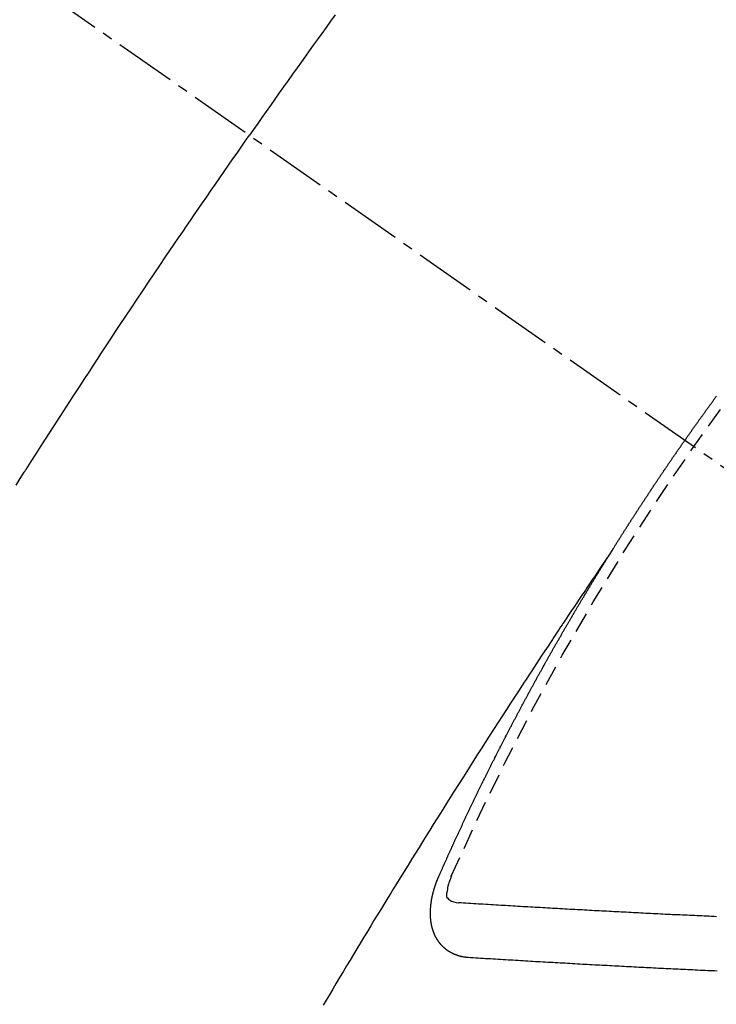
# Model space of a CAD drawing. Units: millimetres. Extents: x -109 to 26472, y -120 to 8847.
# Drawn here: x 1750 to 1759, y 7331 to 7343 of the extents above; entities that cross this region are included whole.
import ezdxf

# ---------------------------------------------------------------- set-up
doc = ezdxf.new("R2010")
doc.units = ezdxf.units.MM
doc.linetypes.add('CENTER2', pattern=[1.125, 0.75, -0.125, 0.125, -0.125])
doc.linetypes.add('HIDDEN', pattern=[0.375, 0.25, -0.125])
doc.layers.add('150-機器', color=8, linetype='Continuous')

# ---------------------------------------------------------------- blocks, each defined once
blk = doc.blocks.new('F402_H')
at = {"layer": '150-機器', "color": 13, "linetype": 'CENTER2'}
blk.add_line((0, 0), (-244.018, -170.863), dxfattribs=at)
at = {"layer": '150-機器', "color": 13, "linetype": 'HIDDEN'}
for points in [[(-213.676, -147.404), (-213.621, -147.48), (-213.566, -147.556), (-213.511, -147.632), (-213.457, -147.708), (-213.408, -147.776), (-213.359, -147.843), (-213.311, -147.911), (-213.262, -147.978), (-213.208, -148.055), (-213.153, -148.132), (-213.099, -148.208), (-213.044, -148.285), (-212.99, -148.361), (-212.936, -148.438), (-212.882, -148.514), (-212.828, -148.591), (-212.777, -148.663), (-212.726, -148.736), (-212.675, -148.809), (-212.624, -148.881)], [(-209.759, -153.176), (-209.809, -153.097), (-209.859, -153.018), (-209.864, -153.01), (-209.87, -153.001), (-209.875, -152.992), (-209.881, -152.984), (-209.942, -152.887), (-210.004, -152.791), (-210.066, -152.695), (-210.128, -152.599), (-210.173, -152.529), (-210.218, -152.459), (-210.263, -152.39), (-210.308, -152.32), (-210.381, -152.206), (-210.455, -152.093), (-210.529, -151.98), (-210.603, -151.867), (-210.654, -151.788), (-210.706, -151.71), (-210.757, -151.631), (-210.808, -151.553), (-210.866, -151.466), (-210.923, -151.379), (-210.98, -151.292), (-211.038, -151.206), (-211.107, -151.102), (-211.177, -150.998), (-211.246, -150.894), (-211.316, -150.79), (-211.385, -150.686), (-211.455, -150.582), (-211.525, -150.478), (-211.595, -150.375), (-211.648, -150.297), (-211.701, -150.22), (-211.754, -150.142), (-211.806, -150.065), (-211.853, -149.996), (-211.9, -149.927), (-211.947, -149.858), (-211.994, -149.79), (-212.047, -149.712), (-212.101, -149.635), (-212.154, -149.557), (-212.207, -149.48), (-212.261, -149.403), (-212.314, -149.326), (-212.367, -149.248), (-212.421, -149.171), (-212.472, -149.099), (-212.522, -149.026), (-212.573, -148.954), (-212.624, -148.881)], [(-217.087, -153.962), (-217.091, -153.956), (-217.095, -153.95), (-217.097, -153.945), (-217.101, -153.939), (-217.105, -153.933), (-217.109, -153.927), (-217.112, -153.922), (-217.116, -153.916), (-217.119, -153.91), (-217.123, -153.905), (-217.127, -153.9), (-217.13, -153.893), (-217.133, -153.888), (-217.137, -153.883), (-217.14, -153.876), (-217.144, -153.871), (-217.148, -153.866), (-217.151, -153.859), (-217.155, -153.854), (-217.159, -153.849), (-217.162, -153.842), (-217.166, -153.837), (-217.169, -153.832), (-217.172, -153.826), (-217.176, -153.82), (-217.18, -153.815), (-217.183, -153.809), (-217.187, -153.803), (-217.19, -153.798), (-217.194, -153.792), (-217.198, -153.786), (-217.201, -153.781), (-217.204, -153.775), (-217.208, -153.769), (-217.212, -153.763), (-217.215, -153.758), (-217.219, -153.752), (-217.223, -153.746), (-217.226, -153.742), (-217.229, -153.735), (-217.233, -153.73), (-217.237, -153.725), (-217.24, -153.718), (-217.244, -153.713), (-217.248, -153.707), (-217.252, -153.702), (-217.255, -153.696), (-217.259, -153.69), (-217.262, -153.685), (-217.265, -153.679), (-217.269, -153.673), (-217.273, -153.668), (-217.277, -153.662), (-217.28, -153.656), (-217.283, -153.651), (-217.287, -153.646), (-217.291, -153.639), (-217.295, -153.634), (-217.298, -153.629), (-217.302, -153.623), (-217.305, -153.617), (-217.309, -153.612), (-217.313, -153.606), (-217.317, -153.6), (-217.319, -153.595), (-217.323, -153.589), (-217.327, -153.583), (-217.331, -153.578), (-217.334, -153.572), (-217.338, -153.566), (-217.342, -153.561), (-217.345, -153.556), (-217.349, -153.55), (-217.353, -153.544), (-217.357, -153.538), (-217.36, -153.533), (-217.363, -153.527), (-217.367, -153.521), (-217.371, -153.516), (-217.375, -153.511), (-217.378, -153.504), (-217.381, -153.499), (-217.385, -153.494), (-217.389, -153.488), (-217.392, -153.482), (-217.396, -153.477), (-217.4, -153.471), (-217.404, -153.465), (-217.407, -153.46), (-217.41, -153.454), (-217.414, -153.448), (-217.418, -153.444), (-217.422, -153.438), (-217.425, -153.432), (-217.429, -153.426), (-217.433, -153.421), (-217.437, -153.415), (-217.441, -153.409), (-217.443, -153.404), (-217.447, -153.398), (-217.451, -153.393), (-217.455, -153.387), (-217.459, -153.382), (-217.462, -153.376), (-217.466, -153.37), (-217.469, -153.365), (-217.473, -153.359), (-217.477, -153.354), (-217.48, -153.348), (-217.484, -153.342), (-217.488, -153.337), (-217.492, -153.331), (-217.495, -153.326), (-217.499, -153.32), (-217.503, -153.314), (-217.506, -153.309), (-217.51, -153.303), (-217.514, -153.298), (-217.518, -153.292), (-217.521, -153.287), (-217.525, -153.281), (-217.529, -153.275), (-217.532, -153.27), (-217.536, -153.264), (-217.539, -153.258), (-217.543, -153.252), (-217.547, -153.248), (-217.551, -153.242), (-217.555, -153.236), (-217.558, -153.231), (-217.561, -153.225), (-217.565, -153.219), (-217.569, -153.214), (-217.573, -153.209), (-217.577, -153.203), (-217.581, -153.197), (-217.584, -153.192), (-217.587, -153.186), (-217.591, -153.18), (-217.595, -153.175), (-217.599, -153.17), (-217.603, -153.164), (-217.607, -153.158), (-217.609, -153.153), (-217.613, -153.147), (-217.617, -153.141), (-217.621, -153.136), (-217.625, -153.131), (-217.629, -153.125), (-217.633, -153.119), (-217.636, -153.114), (-217.639, -153.108), (-217.643, -153.102), (-217.647, -153.097), (-217.651, -153.092), (-217.655, -153.086), (-217.659, -153.08), (-217.662, -153.075), (-217.666, -153.07), (-217.67, -153.063), (-217.673, -153.058), (-217.677, -153.053), (-217.681, -153.047), (-217.685, -153.041), (-217.688, -153.036), (-217.692, -153.031), (-217.696, -153.025), (-217.7, -153.02), (-217.703, -153.014), (-217.707, -153.008), (-217.711, -153.002), (-217.714, -152.997), (-217.718, -152.992), (-217.723, -152.986), (-217.726, -152.981), (-217.73, -152.975), (-217.734, -152.97), (-217.737, -152.965), (-217.741, -152.958), (-217.745, -152.953), (-217.749, -152.947), (-217.752, -152.942), (-217.756, -152.936), (-217.76, -152.931), (-217.763, -152.926), (-217.767, -152.92), (-217.771, -152.914), (-217.775, -152.909), (-217.779, -152.904), (-217.783, -152.898), (-217.786, -152.892), (-217.79, -152.887), (-217.794, -152.881), (-217.798, -152.875), (-217.802, -152.87), (-217.805, -152.865), (-217.809, -152.859), (-217.813, -152.853), (-217.816, -152.848), (-217.82, -152.843), (-217.824, -152.837), (-217.828, -152.831), (-217.832, -152.826), (-217.836, -152.821), (-217.84, -152.815), (-217.843, -152.81), (-217.847, -152.804), (-217.85, -152.798), (-217.854, -152.792), (-217.858, -152.787), (-217.862, -152.782), (-217.866, -152.776), (-217.869, -152.771), (-217.873, -152.765), (-217.877, -152.76), (-217.881, -152.754), (-217.885, -152.749), (-217.889, -152.743), (-217.893, -152.737), (-217.897, -152.732), (-217.9, -152.727), (-217.904, -152.721), (-217.908, -152.715), (-217.912, -152.711), (-217.916, -152.705), (-217.92, -152.699), (-217.924, -152.693), (-217.927, -152.688), (-217.931, -152.683), (-217.935, -152.677), (-217.939, -152.672), (-217.943, -152.666), (-217.947, -152.661), (-217.951, -152.655), (-217.954, -152.65), (-217.958, -152.644), (-217.962, -152.639), (-217.965, -152.634), (-217.969, -152.628), (-217.973, -152.622), (-217.977, -152.617), (-217.981, -152.612), (-217.985, -152.606), (-217.989, -152.6), (-217.992, -152.595), (-217.996, -152.59), (-218, -152.584), (-218.004, -152.578), (-218.008, -152.573), (-218.012, -152.568), (-218.016, -152.562), (-218.019, -152.557), (-218.023, -152.551), (-218.027, -152.546), (-218.031, -152.54), (-218.035, -152.535), (-218.039, -152.529), (-218.043, -152.523), (-218.046, -152.519), (-218.05, -152.513), (-218.054, -152.507), (-218.058, -152.501), (-218.062, -152.496), (-218.066, -152.491), (-218.07, -152.485), (-218.073, -152.48), (-218.077, -152.474), (-218.081, -152.469), (-218.085, -152.463), (-218.088, -152.458), (-218.092, -152.452), (-218.097, -152.447), (-218.101, -152.442), (-218.105, -152.437), (-218.109, -152.431), (-218.113, -152.425), (-218.116, -152.42), (-218.12, -152.415), (-218.124, -152.409), (-218.128, -152.404), (-218.132, -152.398), (-218.136, -152.392), (-218.14, -152.387), (-218.143, -152.382), (-218.147, -152.376), (-218.151, -152.37), (-218.154, -152.366), (-218.158, -152.36), (-218.163, -152.355), (-218.167, -152.349), (-218.171, -152.344), (-218.175, -152.338), (-218.179, -152.333), (-218.182, -152.328), (-218.186, -152.322), (-218.19, -152.316), (-218.194, -152.311), (-218.198, -152.306), (-218.202, -152.3), (-218.206, -152.294), (-218.21, -152.29), (-218.214, -152.284), (-218.218, -152.278), (-218.222, -152.273), (-218.225, -152.268), (-218.229, -152.262), (-218.233, -152.256), (-218.237, -152.251), (-218.241, -152.246), (-218.245, -152.24), (-218.25, -152.235), (-218.253, -152.23), (-218.257, -152.224), (-218.261, -152.219), (-218.264, -152.214), (-218.268, -152.208), (-218.272, -152.202), (-218.277, -152.196), (-218.28, -152.192), (-218.285, -152.186), (-218.289, -152.181), (-218.292, -152.176), (-218.296, -152.17), (-218.3, -152.164), (-218.304, -152.159), (-218.308, -152.154), (-218.312, -152.148), (-218.316, -152.143), (-218.32, -152.138), (-218.324, -152.132), (-218.328, -152.127), (-218.331, -152.122), (-218.335, -152.116), (-218.339, -152.11), (-218.344, -152.105), (-218.348, -152.1), (-218.352, -152.094), (-218.356, -152.089), (-218.359, -152.084)], [(-217.091, -153.956), (-217.048, -154.02), (-217.004, -154.085), (-216.961, -154.149), (-216.918, -154.213), (-216.888, -154.257), (-216.859, -154.301), (-216.829, -154.345), (-216.8, -154.389), (-216.783, -154.414), (-216.766, -154.439), (-216.749, -154.465), (-216.732, -154.49), (-216.715, -154.515), (-216.698, -154.54), (-216.681, -154.565), (-216.664, -154.59), (-216.651, -154.609), (-216.639, -154.628), (-216.626, -154.646), (-216.614, -154.665), (-216.588, -154.703), (-216.563, -154.741), (-216.538, -154.779), (-216.512, -154.817), (-216.5, -154.836), (-216.487, -154.855), (-216.474, -154.874), (-216.462, -154.893), (-216.445, -154.918), (-216.428, -154.943), (-216.412, -154.968), (-216.395, -154.993), (-216.378, -155.019), (-216.362, -155.044), (-216.345, -155.07), (-216.328, -155.095), (-216.291, -155.152), (-216.253, -155.209), (-216.216, -155.265), (-216.178, -155.322), (-216.149, -155.366), (-216.12, -155.411), (-216.091, -155.455), (-216.062, -155.499), (-216.041, -155.532), (-216.02, -155.564), (-215.998, -155.597), (-215.977, -155.629), (-215.928, -155.704), (-215.879, -155.779), (-215.83, -155.854), (-215.782, -155.93), (-215.728, -156.012), (-215.675, -156.095), (-215.622, -156.178), (-215.569, -156.26), (-215.52, -156.337), (-215.471, -156.413), (-215.422, -156.489), (-215.373, -156.565), (-215.312, -156.661), (-215.251, -156.756), (-215.19, -156.852), (-215.13, -156.948), (-215.09, -157.012), (-215.049, -157.075), (-215.009, -157.139), (-214.969, -157.203), (-214.925, -157.273), (-214.881, -157.344), (-214.837, -157.414), (-214.793, -157.484), (-214.749, -157.554), (-214.706, -157.625), (-214.662, -157.695), (-214.618, -157.766), (-214.571, -157.842), (-214.523, -157.919), (-214.476, -157.996), (-214.429, -158.073), (-214.393, -158.13), (-214.358, -158.188), (-214.322, -158.245), (-214.287, -158.303), (-214.244, -158.374), (-214.2, -158.444), (-214.157, -158.515), (-214.115, -158.586), (-214.072, -158.656), (-214.029, -158.727), (-213.986, -158.797), (-213.944, -158.868), (-213.901, -158.938), (-213.859, -159.009), (-213.816, -159.08), (-213.774, -159.15), (-213.731, -159.221), (-213.689, -159.292), (-213.647, -159.363), (-213.605, -159.434), (-213.566, -159.498), (-213.528, -159.563)], [(-214.943, -157.995), (-214.948, -157.985), (-214.951, -157.977), (-214.955, -157.968), (-214.958, -157.96), (-214.962, -157.952), (-214.967, -157.943), (-214.97, -157.934), (-214.974, -157.926), (-214.977, -157.917), (-214.981, -157.909), (-214.985, -157.9), (-214.989, -157.891), (-214.993, -157.883), (-214.996, -157.874), (-215, -157.866), (-215.004, -157.857), (-215.008, -157.849), (-215.011, -157.84), (-215.015, -157.832), (-215.019, -157.822), (-215.023, -157.814), (-215.027, -157.806), (-215.03, -157.797), (-215.034, -157.789), (-215.039, -157.78), (-215.042, -157.772), (-215.046, -157.763), (-215.049, -157.755), (-215.053, -157.745), (-215.058, -157.737), (-215.061, -157.729), (-215.065, -157.72), (-215.068, -157.712), (-215.073, -157.703), (-215.077, -157.695), (-215.08, -157.686), (-215.084, -157.678), (-215.089, -157.669), (-215.092, -157.66), (-215.096, -157.652), (-215.1, -157.644), (-215.104, -157.635), (-215.108, -157.626), (-215.111, -157.618), (-215.116, -157.61), (-215.12, -157.601), (-215.123, -157.592), (-215.127, -157.584), (-215.132, -157.575), (-215.135, -157.566), (-215.139, -157.558), (-215.143, -157.55), (-215.147, -157.541), (-215.15, -157.532), (-215.155, -157.524), (-215.158, -157.516), (-215.162, -157.506), (-215.167, -157.498), (-215.17, -157.49), (-215.174, -157.481), (-215.179, -157.473), (-215.182, -157.464), (-215.186, -157.456), (-215.191, -157.447), (-215.194, -157.438), (-215.198, -157.43), (-215.203, -157.421), (-215.206, -157.413), (-215.21, -157.404), (-215.214, -157.396), (-215.218, -157.387), (-215.222, -157.378), (-215.226, -157.371), (-215.23, -157.361), (-215.234, -157.353), (-215.238, -157.345), (-215.242, -157.335), (-215.246, -157.328), (-215.25, -157.319), (-215.253, -157.311), (-215.258, -157.302), (-215.262, -157.293), (-215.266, -157.285), (-215.27, -157.276), (-215.274, -157.268), (-215.278, -157.26), (-215.282, -157.25), (-215.286, -157.242), (-215.29, -157.234), (-215.294, -157.225), (-215.298, -157.217), (-215.302, -157.208), (-215.307, -157.199), (-215.31, -157.191), (-215.315, -157.183), (-215.319, -157.174), (-215.322, -157.165), (-215.326, -157.157), (-215.331, -157.148), (-215.335, -157.14), (-215.338, -157.132), (-215.343, -157.123), (-215.347, -157.114), (-215.35, -157.106), (-215.355, -157.097), (-215.359, -157.089), (-215.363, -157.081), (-215.367, -157.071), (-215.371, -157.063), (-215.375, -157.055), (-215.38, -157.046), (-215.383, -157.038), (-215.388, -157.029), (-215.392, -157.02), (-215.396, -157.013), (-215.4, -157.003), (-215.405, -156.995), (-215.408, -156.987), (-215.413, -156.978), (-215.417, -156.97), (-215.421, -156.962), (-215.425, -156.952), (-215.429, -156.944), (-215.433, -156.935), (-215.438, -156.927), (-215.441, -156.919), (-215.446, -156.91), (-215.45, -156.901), (-215.454, -156.893), (-215.458, -156.884), (-215.462, -156.876), (-215.466, -156.867), (-215.471, -156.859), (-215.474, -156.851), (-215.479, -156.842), (-215.483, -156.833), (-215.488, -156.825), (-215.491, -156.816), (-215.495, -156.808), (-215.5, -156.799), (-215.504, -156.791), (-215.509, -156.782), (-215.512, -156.774), (-215.517, -156.766), (-215.521, -156.756), (-215.525, -156.748), (-215.529, -156.739), (-215.533, -156.731), (-215.538, -156.723), (-215.542, -156.714), (-215.546, -156.706), (-215.55, -156.697), (-215.555, -156.689), (-215.559, -156.681), (-215.563, -156.672), (-215.567, -156.664), (-215.571, -156.654), (-215.576, -156.646), (-215.58, -156.638), (-215.584, -156.629), (-215.589, -156.621), (-215.593, -156.612), (-215.597, -156.604), (-215.602, -156.595), (-215.605, -156.587), (-215.61, -156.579), (-215.614, -156.57), (-215.618, -156.562), (-215.623, -156.553), (-215.627, -156.544), (-215.631, -156.536), (-215.636, -156.528), (-215.639, -156.519), (-215.644, -156.51), (-215.649, -156.503), (-215.653, -156.493), (-215.657, -156.485), (-215.662, -156.477), (-215.665, -156.468), (-215.67, -156.459), (-215.675, -156.451), (-215.678, -156.443), (-215.683, -156.434), (-215.687, -156.426), (-215.691, -156.417), (-215.696, -156.409), (-215.701, -156.4), (-215.704, -156.392), (-215.709, -156.383), (-215.713, -156.375), (-215.718, -156.366), (-215.722, -156.358), (-215.726, -156.35), (-215.73, -156.341), (-215.735, -156.333), (-215.74, -156.324), (-215.744, -156.316), (-215.748, -156.307), (-215.752, -156.299), (-215.757, -156.29), (-215.761, -156.282), (-215.766, -156.273), (-215.77, -156.265), (-215.775, -156.256), (-215.778, -156.248), (-215.783, -156.239), (-215.788, -156.231), (-215.792, -156.223), (-215.796, -156.214), (-215.8, -156.206), (-215.805, -156.197), (-215.81, -156.189), (-215.814, -156.18), (-215.818, -156.172), (-215.823, -156.163), (-215.827, -156.155), (-215.831, -156.146), (-215.836, -156.138), (-215.841, -156.129), (-215.845, -156.121), (-215.849, -156.112), (-215.853, -156.104), (-215.858, -156.095), (-215.863, -156.087), (-215.867, -156.079), (-215.871, -156.07), (-215.876, -156.061), (-215.88, -156.054), (-215.885, -156.045), (-215.889, -156.037), (-215.893, -156.028), (-215.898, -156.02), (-215.903, -156.011), (-215.907, -156.003), (-215.912, -155.994), (-215.915, -155.986), (-215.92, -155.977), (-215.925, -155.969), (-215.93, -155.96), (-215.934, -155.952), (-215.939, -155.944), (-215.942, -155.935), (-215.947, -155.926), (-215.952, -155.918), (-215.957, -155.91), (-215.961, -155.902), (-215.966, -155.893), (-215.97, -155.884), (-215.974, -155.876), (-215.979, -155.867), (-215.983, -155.859), (-215.988, -155.85), (-215.993, -155.842), (-215.998, -155.834), (-216.002, -155.826), (-216.006, -155.817), (-216.01, -155.809), (-216.015, -155.8), (-216.02, -155.792), (-216.024, -155.783), (-216.029, -155.775), (-216.034, -155.767), (-216.038, -155.759), (-216.043, -155.75), (-216.047, -155.741), (-216.051, -155.733), (-216.056, -155.724), (-216.061, -155.716), (-216.065, -155.707), (-216.07, -155.699), (-216.075, -155.691), (-216.079, -155.683), (-216.084, -155.674), (-216.088, -155.666), (-216.093, -155.657), (-216.098, -155.648), (-216.102, -155.64), (-216.106, -155.631), (-216.111, -155.623), (-216.116, -155.615), (-216.12, -155.607), (-216.125, -155.598), (-216.129, -155.59), (-216.134, -155.581), (-216.139, -155.572), (-216.143, -155.565), (-216.148, -155.556), (-216.153, -155.548), (-216.158, -155.539), (-216.162, -155.531), (-216.167, -155.522), (-216.171, -155.515), (-216.176, -155.506), (-216.181, -155.497), (-216.185, -155.489), (-216.19, -155.48), (-216.194, -155.472), (-216.199, -155.464), (-216.204, -155.456), (-216.209, -155.447), (-216.214, -155.438), (-216.218, -155.43), (-216.223, -155.422), (-216.227, -155.414), (-216.232, -155.405), (-216.236, -155.397), (-216.241, -155.388), (-216.246, -155.38), (-216.25, -155.372), (-216.255, -155.363), (-216.26, -155.355), (-216.265, -155.346), (-216.269, -155.338), (-216.274, -155.33), (-216.279, -155.321), (-216.283, -155.313), (-216.288, -155.304), (-216.292, -155.296), (-216.297, -155.287), (-216.302, -155.279), (-216.306, -155.271), (-216.312, -155.263), (-216.317, -155.255), (-216.321, -155.246), (-216.326, -155.237), (-216.331, -155.229), (-216.336, -155.221), (-216.34, -155.213), (-216.345, -155.204), (-216.35, -155.195), (-216.354, -155.187), (-216.359, -155.179), (-216.363, -155.171), (-216.369, -155.162), (-216.374, -155.154), (-216.378, -155.146), (-216.383, -155.137), (-216.387, -155.129), (-216.392, -155.12), (-216.397, -155.112), (-216.402, -155.104), (-216.406, -155.095), (-216.412, -155.088), (-216.417, -155.079), (-216.421, -155.07), (-216.426, -155.062), (-216.431, -155.053), (-216.435, -155.046), (-216.44, -155.037), (-216.446, -155.029), (-216.45, -155.021), (-216.455, -155.012), (-216.46, -155.003), (-216.464, -154.995), (-216.469, -154.987), (-216.473, -154.979), (-216.479, -154.97), (-216.484, -154.962), (-216.488, -154.954), (-216.493, -154.945), (-216.498, -154.937), (-216.502, -154.928), (-216.508, -154.92), (-216.512, -154.912), (-216.517, -154.904), (-216.522, -154.895), (-216.527, -154.887), (-216.532, -154.879), (-216.537, -154.871), (-216.542, -154.862), (-216.546, -154.853), (-216.551, -154.845), (-216.557, -154.837), (-216.561, -154.828), (-216.566, -154.82), (-216.571, -154.812), (-216.576, -154.804), (-216.581, -154.796), (-216.586, -154.787), (-216.59, -154.779), (-216.595, -154.77), (-216.601, -154.762), (-216.605, -154.754), (-216.61, -154.745), (-216.615, -154.737), (-216.62, -154.729), (-216.625, -154.721), (-216.63, -154.712), (-216.634, -154.704), (-216.64, -154.696), (-216.644, -154.688), (-216.649, -154.679), (-216.654, -154.67), (-216.659, -154.663), (-216.664, -154.654), (-216.669, -154.645), (-216.674, -154.638), (-216.679, -154.629), (-216.684, -154.621), (-216.688, -154.613), (-216.694, -154.605), (-216.699, -154.596), (-216.703, -154.588), (-216.709, -154.58), (-216.714, -154.571), (-216.718, -154.563), (-216.723, -154.554), (-216.728, -154.547), (-216.733, -154.538), (-216.738, -154.529), (-216.743, -154.522), (-216.748, -154.513), (-216.753, -154.505), (-216.758, -154.497), (-216.763, -154.489), (-216.768, -154.48), (-216.773, -154.472), (-216.778, -154.464), (-216.783, -154.455), (-216.788, -154.448), (-216.793, -154.439), (-216.798, -154.43), (-216.803, -154.423), (-216.808, -154.414), (-216.813, -154.405), (-216.818, -154.398), (-216.823, -154.389), (-216.828, -154.381), (-216.833, -154.373), (-216.838, -154.364), (-216.843, -154.356), (-216.848, -154.348), (-216.853, -154.34), (-216.858, -154.331), (-216.863, -154.323), (-216.868, -154.315), (-216.873, -154.307), (-216.878, -154.299), (-216.883, -154.29), (-216.888, -154.282), (-216.893, -154.274), (-216.898, -154.266), (-216.904, -154.257), (-216.908, -154.25), (-216.913, -154.241), (-216.919, -154.233), (-216.923, -154.225), (-216.929, -154.216), (-216.934, -154.208), (-216.94, -154.2), (-216.944, -154.192), (-216.949, -154.183), (-216.955, -154.175), (-216.959, -154.167), (-216.965, -154.159), (-216.97, -154.15), (-216.975, -154.143), (-216.98, -154.134), (-216.985, -154.126), (-216.99, -154.118), (-216.995, -154.11), (-217, -154.101), (-217.005, -154.093), (-217.01, -154.085), (-217.015, -154.076), (-217.02, -154.069), (-217.025, -154.06), (-217.031, -154.052), (-217.036, -154.043), (-217.041, -154.036), (-217.046, -154.027), (-217.052, -154.019), (-217.056, -154.011), (-217.062, -154.003), (-217.067, -153.994), (-217.072, -153.987), (-217.077, -153.978), (-217.082, -153.97), (-217.087, -153.962)], [(-215.31, -158.977), (-215.308, -158.977), (-215.306, -158.976), (-215.303, -158.976), (-215.301, -158.976), (-215.298, -158.976), (-215.295, -158.975), (-215.293, -158.975), (-215.291, -158.975), (-215.288, -158.975), (-215.286, -158.975), (-215.284, -158.974), (-215.281, -158.974), (-215.279, -158.973), (-215.276, -158.973), (-215.274, -158.973), (-215.271, -158.973), (-215.269, -158.973), (-215.266, -158.972), (-215.264, -158.971), (-215.262, -158.971), (-215.26, -158.971), (-215.257, -158.971), (-215.255, -158.97), (-215.252, -158.969), (-215.249, -158.97), (-215.247, -158.969), (-215.245, -158.969), (-215.243, -158.969), (-215.24, -158.968), (-215.237, -158.968), (-215.235, -158.967), (-215.233, -158.967), (-215.231, -158.966), (-215.229, -158.965), (-215.226, -158.965), (-215.224, -158.964), (-215.222, -158.964), (-215.22, -158.964), (-215.217, -158.963), (-215.214, -158.962), (-215.213, -158.961), (-215.211, -158.961), (-215.208, -158.961), (-215.205, -158.96), (-215.203, -158.959), (-215.201, -158.958), (-215.199, -158.958), (-215.197, -158.958), (-215.194, -158.957), (-215.192, -158.955), (-215.19, -158.955), (-215.188, -158.955), (-215.185, -158.954), (-215.183, -158.953), (-215.181, -158.952), (-215.179, -158.952), (-215.176, -158.95), (-215.174, -158.95), (-215.173, -158.949), (-215.17, -158.949), (-215.167, -158.948), (-215.166, -158.947), (-215.164, -158.946), (-215.162, -158.945), (-215.159, -158.944), (-215.157, -158.944), (-215.155, -158.943), (-215.153, -158.942), (-215.15, -158.941), (-215.148, -158.94), (-215.147, -158.939), (-215.144, -158.939), (-215.142, -158.937), (-215.14, -158.937), (-215.138, -158.936), (-215.136, -158.935), (-215.133, -158.934), (-215.132, -158.933), (-215.13, -158.932), (-215.128, -158.931), (-215.125, -158.93), (-215.123, -158.929), (-215.122, -158.928), (-215.119, -158.928), (-215.117, -158.926), (-215.115, -158.925), (-215.113, -158.924), (-215.111, -158.923), (-215.109, -158.921), (-215.107, -158.921), (-215.105, -158.92), (-215.104, -158.919), (-215.101, -158.917), (-215.099, -158.917), (-215.097, -158.916), (-215.096, -158.915), (-215.093, -158.913), (-215.091, -158.912), (-215.089, -158.911), (-215.088, -158.91), (-215.085, -158.908), (-215.084, -158.907), (-215.082, -158.906), (-215.08, -158.906), (-215.077, -158.904), (-215.076, -158.903), (-215.074, -158.902), (-215.072, -158.901), (-215.07, -158.899), (-215.068, -158.898), (-215.067, -158.897), (-215.064, -158.895), (-215.063, -158.894), (-215.061, -158.893), (-215.059, -158.892), (-215.057, -158.89), (-215.055, -158.889), (-215.054, -158.888), (-215.052, -158.886), (-215.05, -158.885), (-215.048, -158.884), (-215.046, -158.882), (-215.045, -158.881), (-215.042, -158.88), (-215.041, -158.878), (-215.039, -158.877), (-215.037, -158.876), (-215.035, -158.874), (-215.034, -158.872), (-215.032, -158.871), (-215.031, -158.87), (-215.028, -158.868), (-215.026, -158.867), (-215.025, -158.865), (-215.024, -158.864), (-215.021, -158.862), (-215.02, -158.861), (-215.018, -158.86), (-215.017, -158.858), (-215.015, -158.856), (-215.013, -158.855), (-215.011, -158.854), (-215.01, -158.852), (-215.008, -158.851), (-215.006, -158.849), (-215.005, -158.847), (-215.003, -158.846), (-215.001, -158.845), (-215, -158.843), (-214.998, -158.841), (-214.997, -158.84), (-214.995, -158.838), (-214.993, -158.837), (-214.992, -158.835), (-214.99, -158.834), (-214.989, -158.832), (-214.987, -158.83), (-214.986, -158.828), (-214.984, -158.827), (-214.983, -158.826), (-214.981, -158.823), (-214.979, -158.822), (-214.978, -158.82), (-214.976, -158.819), (-214.975, -158.817), (-214.973, -158.814), (-214.972, -158.813), (-214.971, -158.811), (-214.969, -158.81), (-214.967, -158.808), (-214.966, -158.806), (-214.965, -158.804), (-214.963, -158.802), (-214.962, -158.801), (-214.96, -158.799), (-214.959, -158.797), (-214.957, -158.796), (-214.956, -158.794), (-214.955, -158.792), (-214.953, -158.79), (-214.952, -158.788), (-214.951, -158.786), (-214.949, -158.784), (-214.948, -158.783), (-214.947, -158.781), (-214.945, -158.779), (-214.944, -158.777), (-214.942, -158.775), (-214.941, -158.773), (-214.94, -158.772), (-214.938, -158.769), (-214.937, -158.767), (-214.936, -158.765), (-214.934, -158.764), (-214.933, -158.762), (-214.932, -158.76), (-214.93, -158.757), (-214.929, -158.755), (-214.928, -158.754), (-214.927, -158.752), (-214.926, -158.75), (-214.925, -158.748), (-214.924, -158.746), (-214.922, -158.743), (-214.921, -158.741), (-214.92, -158.739), (-214.919, -158.737), (-214.918, -158.735), (-214.917, -158.733), (-214.916, -158.731), (-214.915, -158.729), (-214.913, -158.727), (-214.912, -158.725), (-214.911, -158.723), (-214.91, -158.721), (-214.909, -158.719), (-214.908, -158.717), (-214.907, -158.714), (-214.906, -158.712), (-214.905, -158.71), (-214.904, -158.708), (-214.902, -158.706), (-214.901, -158.704), (-214.9, -158.701), (-214.899, -158.699), (-214.898, -158.697), (-214.897, -158.695), (-214.897, -158.692), (-214.896, -158.691), (-214.895, -158.689), (-214.894, -158.687), (-214.893, -158.684), (-214.892, -158.682), (-214.891, -158.68), (-214.891, -158.677), (-214.889, -158.675), (-214.888, -158.673), (-214.887, -158.67), (-214.886, -158.668), (-214.886, -158.665), (-214.884, -158.663), (-214.883, -158.661), (-214.883, -158.658), (-214.882, -158.656), (-214.881, -158.654), (-214.88, -158.652), (-214.88, -158.649), (-214.879, -158.647), (-214.878, -158.644), (-214.877, -158.642), (-214.877, -158.639), (-214.876, -158.638), (-214.875, -158.635), (-214.874, -158.633), (-214.874, -158.631), (-214.873, -158.629), (-214.873, -158.626), (-214.872, -158.624), (-214.871, -158.621), (-214.871, -158.618), (-214.87, -158.616), (-214.869, -158.614), (-214.869, -158.611), (-214.868, -158.609), (-214.867, -158.606), (-214.867, -158.603), (-214.866, -158.601), (-214.865, -158.599), (-214.865, -158.596), (-214.864, -158.594), (-214.864, -158.592), (-214.863, -158.589), (-214.863, -158.586), (-214.862, -158.584), (-214.861, -158.581), (-214.861, -158.579), (-214.86, -158.576), (-214.859, -158.574), (-214.86, -158.572), (-214.859, -158.569), (-214.859, -158.566), (-214.858, -158.563), (-214.858, -158.56), (-214.857, -158.558), (-214.856, -158.556), (-214.857, -158.554), (-214.856, -158.551), (-214.856, -158.548), (-214.855, -158.545), (-214.855, -158.542), (-214.854, -158.54), (-214.854, -158.537), (-214.854, -158.535), (-214.853, -158.532), (-214.853, -158.529), (-214.852, -158.526), (-214.853, -158.524), (-214.852, -158.521), (-214.852, -158.519), (-214.851, -158.516), (-214.852, -158.514), (-214.851, -158.511), (-214.851, -158.508), (-214.85, -158.505), (-214.85, -158.503), (-214.85, -158.5), (-214.85, -158.497), (-214.849, -158.495), (-214.849, -158.492), (-214.849, -158.49), (-214.848, -158.487), (-214.849, -158.485), (-214.849, -158.481), (-214.848, -158.478), (-214.848, -158.476), (-214.848, -158.473), (-214.848, -158.471), (-214.847, -158.468), (-214.848, -158.465), (-214.848, -158.462), (-214.847, -158.459), (-214.847, -158.457), (-214.847, -158.454), (-214.847, -158.451), (-214.847, -158.448), (-214.847, -158.446), (-214.846, -158.443), (-214.847, -158.44), (-214.847, -158.437), (-214.847, -158.435), (-214.847, -158.432), (-214.847, -158.428), (-214.847, -158.426), (-214.846, -158.424), (-214.847, -158.42), (-214.847, -158.418), (-214.846, -158.415), (-214.847, -158.412), (-214.847, -158.409), (-214.847, -158.407), (-214.847, -158.403), (-214.848, -158.401), (-214.847, -158.398), (-214.847, -158.395), (-214.847, -158.393), (-214.848, -158.389), (-214.848, -158.387), (-214.847, -158.384), (-214.848, -158.381), (-214.848, -158.378), (-214.849, -158.375), (-214.848, -158.372), (-214.849, -158.369), (-214.849, -158.367), (-214.85, -158.364), (-214.849, -158.361), (-214.85, -158.358), (-214.849, -158.355), (-214.85, -158.352), (-214.851, -158.35), (-214.851, -158.346), (-214.851, -158.344), (-214.851, -158.34), (-214.851, -158.338), (-214.852, -158.335), (-214.852, -158.332), (-214.852, -158.329), (-214.853, -158.326), (-214.853, -158.324), (-214.853, -158.32), (-214.854, -158.318), (-214.854, -158.314), (-214.854, -158.312), (-214.855, -158.309), (-214.855, -158.305), (-214.855, -158.303), (-214.856, -158.3), (-214.856, -158.296), (-214.857, -158.294), (-214.858, -158.291), (-214.858, -158.288), (-214.858, -158.285), (-214.859, -158.282), (-214.859, -158.279), (-214.859, -158.277), (-214.86, -158.274), (-214.86, -158.27), (-214.861, -158.268), (-214.861, -158.265), (-214.862, -158.262), (-214.862, -158.258), (-214.863, -158.256), (-214.864, -158.253), (-214.864, -158.249), (-214.865, -158.246), (-214.865, -158.244), (-214.866, -158.241), (-214.867, -158.238), (-214.867, -158.234), (-214.868, -158.231), (-214.868, -158.229), (-214.869, -158.226), (-214.869, -158.223), (-214.87, -158.22), (-214.871, -158.217), (-214.871, -158.214), (-214.872, -158.211), (-214.873, -158.208), (-214.873, -158.205), (-214.874, -158.202), (-214.875, -158.199), (-214.876, -158.196), (-214.876, -158.193), (-214.877, -158.19), (-214.878, -158.187), (-214.878, -158.184), (-214.879, -158.181), (-214.88, -158.178), (-214.881, -158.175), (-214.882, -158.172), (-214.882, -158.169), (-214.883, -158.166), (-214.884, -158.163), (-214.885, -158.16), (-214.886, -158.157), (-214.886, -158.154), (-214.887, -158.151), (-214.888, -158.148), (-214.889, -158.145), (-214.89, -158.142), (-214.891, -158.139), (-214.891, -158.136), (-214.892, -158.133), (-214.893, -158.13), (-214.895, -158.127), (-214.895, -158.124), (-214.896, -158.121), (-214.897, -158.118), (-214.898, -158.115), (-214.899, -158.112), (-214.9, -158.109), (-214.901, -158.106), (-214.902, -158.103), (-214.903, -158.1), (-214.903, -158.097), (-214.905, -158.093), (-214.906, -158.09), (-214.907, -158.087), (-214.908, -158.085), (-214.909, -158.082), (-214.91, -158.079), (-214.911, -158.076), (-214.912, -158.073), (-214.913, -158.069), (-214.915, -158.067), (-214.916, -158.063), (-214.917, -158.06), (-214.918, -158.057), (-214.919, -158.054), (-214.921, -158.052), (-214.921, -158.049), (-214.922, -158.046), (-214.924, -158.042), (-214.926, -158.039), (-214.926, -158.036), (-214.927, -158.033), (-214.928, -158.03), (-214.93, -158.028), (-214.931, -158.024), (-214.932, -158.021), (-214.933, -158.018), (-214.935, -158.015), (-214.936, -158.012), (-214.937, -158.009), (-214.938, -158.006), (-214.94, -158.003), (-214.941, -158), (-214.942, -157.997), (-214.943, -157.995)], [(-215.106, -157.969), (-215.098, -157.988), (-215.091, -158.008), (-215.083, -158.028), (-215.076, -158.049), (-215.072, -158.061), (-215.068, -158.074), (-215.064, -158.087), (-215.061, -158.1), (-215.057, -158.119), (-215.054, -158.137), (-215.051, -158.157), (-215.048, -158.176), (-215.045, -158.189), (-215.043, -158.201), (-215.043, -158.213), (-215.044, -158.225), (-215.049, -158.238), (-215.058, -158.249), (-215.068, -158.26), (-215.08, -158.269), (-215.106, -158.283), (-215.133, -158.293), (-215.162, -158.299), (-215.191, -158.303)], [(-218.357, -158.475), (-218.327, -158.473), (-218.297, -158.472), (-218.268, -158.47), (-218.238, -158.469), (-218.208, -158.467), (-218.178, -158.466), (-218.149, -158.465), (-218.118, -158.463), (-218.089, -158.462), (-218.059, -158.461), (-218.03, -158.459), (-217.999, -158.458), (-217.97, -158.456), (-217.94, -158.455), (-217.91, -158.453), (-217.88, -158.452), (-217.85, -158.45), (-217.819, -158.45), (-217.79, -158.449), (-217.759, -158.447), (-217.73, -158.446), (-217.7, -158.444), (-217.67, -158.443), (-217.64, -158.441), (-217.61, -158.44), (-217.58, -158.438), (-217.55, -158.437), (-217.52, -158.435), (-217.49, -158.434), (-217.46, -158.432), (-217.43, -158.431), (-217.4, -158.429), (-217.37, -158.428), (-217.341, -158.426), (-217.31, -158.425), (-217.281, -158.423), (-217.25, -158.421), (-217.22, -158.42), (-217.19, -158.418), (-217.16, -158.417), (-217.13, -158.415), (-217.1, -158.414), (-217.069, -158.412), (-217.04, -158.411), (-217.009, -158.409), (-216.98, -158.408), (-216.949, -158.406), (-216.919, -158.404), (-216.889, -158.403), (-216.859, -158.401), (-216.829, -158.399), (-216.799, -158.398), (-216.769, -158.396), (-216.738, -158.394), (-216.708, -158.392), (-216.678, -158.391), (-216.648, -158.389), (-216.618, -158.388), (-216.587, -158.386), (-216.558, -158.385), (-216.527, -158.383), (-216.497, -158.381), (-216.466, -158.379), (-216.436, -158.377), (-216.406, -158.376), (-216.376, -158.374), (-216.346, -158.373), (-216.315, -158.371), (-216.285, -158.369), (-216.254, -158.367), (-216.225, -158.366), (-216.194, -158.364), (-216.164, -158.362), (-216.134, -158.361), (-216.103, -158.359), (-216.073, -158.357), (-216.043, -158.355), (-216.012, -158.353), (-215.982, -158.352), (-215.951, -158.35), (-215.921, -158.348), (-215.891, -158.347), (-215.861, -158.345), (-215.831, -158.343), (-215.8, -158.341), (-215.77, -158.339), (-215.739, -158.338), (-215.709, -158.336), (-215.679, -158.334), (-215.648, -158.332), (-215.617, -158.33), (-215.587, -158.328), (-215.556, -158.326), (-215.526, -158.324), (-215.495, -158.323), (-215.465, -158.321), (-215.435, -158.319), (-215.404, -158.317), (-215.374, -158.315), (-215.344, -158.313), (-215.314, -158.311), (-215.282, -158.309), (-215.252, -158.307), (-215.222, -158.305), (-215.191, -158.303)], [(-218.367, -159.143), (-218.337, -159.141), (-218.308, -159.14), (-218.277, -159.138), (-218.247, -159.138), (-218.218, -159.137), (-218.187, -159.135), (-218.158, -159.134), (-218.127, -159.132), (-218.098, -159.131), (-218.068, -159.129), (-218.038, -159.128), (-218.008, -159.126), (-217.978, -159.125), (-217.948, -159.123), (-217.918, -159.122), (-217.888, -159.12), (-217.857, -159.119), (-217.828, -159.118), (-217.797, -159.116), (-217.768, -159.115), (-217.737, -159.113), (-217.708, -159.112), (-217.677, -159.11), (-217.648, -159.109), (-217.617, -159.107), (-217.587, -159.105), (-217.557, -159.104), (-217.527, -159.102), (-217.497, -159.101), (-217.467, -159.099), (-217.437, -159.098), (-217.407, -159.097), (-217.376, -159.095), (-217.346, -159.094), (-217.316, -159.092), (-217.286, -159.09), (-217.255, -159.089), (-217.226, -159.087), (-217.195, -159.086), (-217.165, -159.084), (-217.135, -159.083), (-217.105, -159.081), (-217.075, -159.079), (-217.044, -159.077), (-217.015, -159.076), (-216.984, -159.074), (-216.954, -159.072), (-216.923, -159.071), (-216.893, -159.07), (-216.863, -159.068), (-216.833, -159.067), (-216.802, -159.065), (-216.772, -159.063), (-216.741, -159.061), (-216.712, -159.06), (-216.681, -159.058), (-216.651, -159.056), (-216.621, -159.055), (-216.59, -159.053), (-216.56, -159.051), (-216.529, -159.049), (-216.499, -159.047), (-216.469, -159.046), (-216.439, -159.044), (-216.409, -159.042), (-216.378, -159.041), (-216.348, -159.039), (-216.317, -159.038), (-216.286, -159.036), (-216.256, -159.034), (-216.226, -159.032), (-216.195, -159.031), (-216.165, -159.029), (-216.135, -159.027), (-216.104, -159.025), (-216.074, -159.023), (-216.043, -159.022), (-216.013, -159.02), (-215.983, -159.018), (-215.952, -159.016), (-215.922, -159.014), (-215.891, -159.012), (-215.86, -159.01), (-215.83, -159.009), (-215.799, -159.007), (-215.769, -159.005), (-215.739, -159.003), (-215.708, -159.001), (-215.678, -158.999), (-215.647, -158.997), (-215.616, -158.995), (-215.585, -158.994), (-215.555, -158.993), (-215.524, -158.991), (-215.494, -158.989), (-215.463, -158.987), (-215.432, -158.985), (-215.402, -158.983), (-215.372, -158.981), (-215.34, -158.979), (-215.31, -158.977)]]:
    blk.add_lwpolyline(points, dxfattribs=at)
blk.add_arc((-243.713, -170.649), 31.291, 23.8896, 46.1105, dxfattribs=at)

msp = doc.modelspace()

# ---------------------------------------------------------------- block references
at = {"layer": '150-機器', "xscale": -1}
msp.add_blockref('F402_H', (1540.537, 7490.849), dxfattribs=at)

doc.saveas('drawing.dxf')
